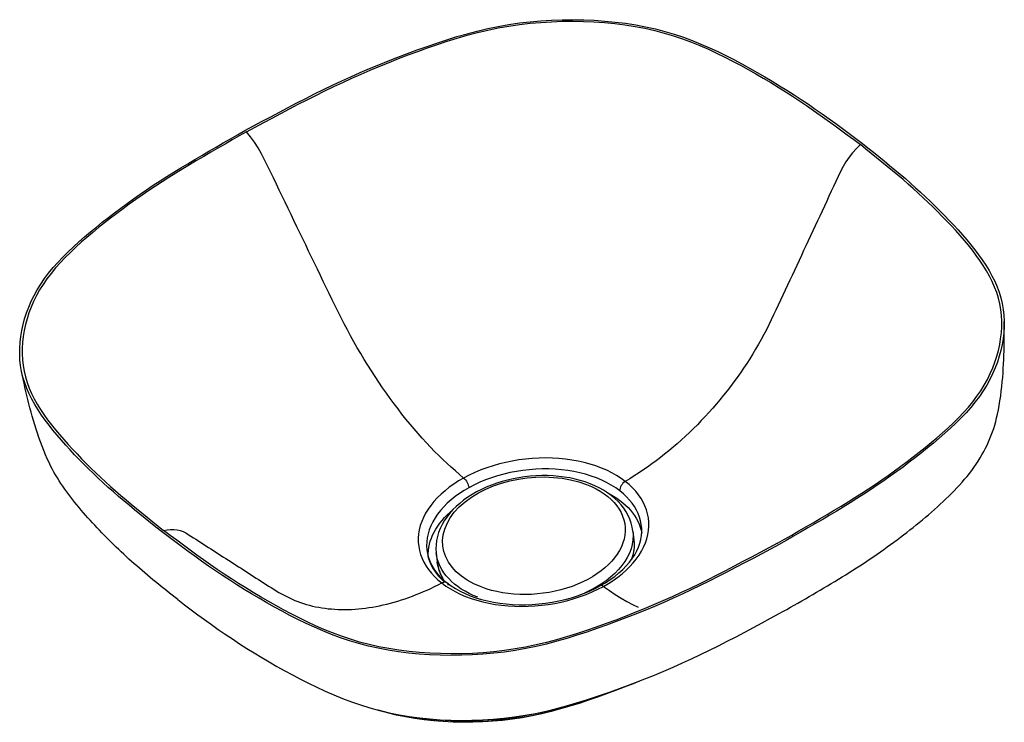
# Model space of a CAD drawing. Units: millimetres. Extents: x 4029 to 5002, y -19838 to -18815.
# Drawn here: x 4579 to 5002, y -19794 to -19492 of the extents above; entities that cross this region are included whole.
import ezdxf

# ---------------------------------------------------------------- set-up
doc = ezdxf.new("R2010")
doc.units = ezdxf.units.MM

msp = doc.modelspace()

# ---------------------------------------------------------------- linework, layer by layer
at = {"linetype": 'Continuous', "lineweight": 30}
for p, q in [((4842.239, -19711.322), (4842.667, -19715.176)), ((4757.735, -19720.694), (4758.163, -19724.548))]:
    msp.add_line(p, q, dxfattribs=at)
for points in [[(4675.525, -19539.212), (4679.231, -19537.207), (4682.96, -19535.221), (4686.691, -19533.237), (4690.426, -19531.256), (4694.171, -19529.283), (4697.93, -19527.323), (4701.712, -19525.38), (4705.521, -19523.462), (4709.361, -19521.571), (4713.232, -19519.708), (4717.135, -19517.875), (4721.073, -19516.076), (4725.048, -19514.314), (4729.059, -19512.59), (4733.105, -19510.903), (4737.183, -19509.252), (4741.293, -19507.639), (4745.434, -19506.063), (4749.605, -19504.525), (4753.807, -19503.029), (4758.042, -19501.577), (4762.314, -19500.18), (4766.627, -19498.846), (4770.986, -19497.591), (4775.394, -19496.428), (4779.852, -19495.374), (4784.356, -19494.44), (4788.902, -19493.636), (4793.48, -19492.966), (4798.079, -19492.432), (4802.69, -19492.028), (4807.303, -19491.751), (4811.911, -19491.595), (4816.507, -19491.556), (4821.083, -19491.631), (4825.633, -19491.82), (4830.15, -19492.126), (4834.625, -19492.552), (4839.047, -19493.102), (4843.407, -19493.783), (4847.693, -19494.595), (4851.893, -19495.542), (4856, -19496.618), (4860.009, -19497.818), (4863.918, -19499.131), (4867.731, -19500.544), (4871.454, -19502.045), (4875.094, -19503.623), (4878.659, -19505.265), (4882.156, -19506.964), (4885.591, -19508.711), (4888.972, -19510.5), (4892.304, -19512.326), (4895.592, -19514.184), (4898.841, -19516.069), (4902.054, -19517.979), (4905.233, -19519.913), (4908.376, -19521.87), (4911.483, -19523.851), (4914.552, -19525.856), (4917.584, -19527.885), (4920.576, -19529.939), (4923.528, -19532.017), (4926.447, -19534.114), (4929.345, -19536.224), (4932.227, -19538.343), (4935.1, -19540.467), (4937.969, -19542.593), (4940.838, -19544.744)], [(4676.23, -19539.758), (4679.915, -19537.763), (4683.621, -19535.786), (4687.329, -19533.81), (4691.041, -19531.838), (4694.762, -19529.873), (4698.498, -19527.919), (4702.255, -19525.984), (4706.039, -19524.073), (4709.854, -19522.188), (4713.7, -19520.331), (4717.578, -19518.504), (4721.491, -19516.711), (4725.44, -19514.954), (4729.425, -19513.234), (4733.445, -19511.551), (4737.497, -19509.905), (4741.581, -19508.295), (4745.695, -19506.722), (4749.84, -19505.187), (4754.016, -19503.693), (4758.224, -19502.244), (4762.47, -19500.848), (4766.757, -19499.516), (4771.09, -19498.262), (4775.473, -19497.1), (4779.907, -19496.045), (4784.387, -19495.111), (4788.909, -19494.307), (4793.464, -19493.637), (4798.04, -19493.101), (4802.628, -19492.697), (4807.219, -19492.42), (4811.804, -19492.263), (4816.377, -19492.223), (4820.93, -19492.297), (4825.457, -19492.486), (4829.951, -19492.791), (4834.403, -19493.217), (4838.803, -19493.767), (4843.14, -19494.447), (4847.403, -19495.259), (4851.58, -19496.204), (4855.663, -19497.28), (4859.648, -19498.479), (4863.534, -19499.79), (4867.322, -19501.202), (4871.02, -19502.701), (4874.634, -19504.276), (4878.174, -19505.915), (4881.645, -19507.61), (4885.056, -19509.353), (4888.412, -19511.138), (4891.719, -19512.959), (4894.982, -19514.812), (4898.208, -19516.691), (4901.398, -19518.595), (4904.553, -19520.523), (4907.673, -19522.474), (4910.757, -19524.448), (4913.804, -19526.446), (4916.814, -19528.468), (4919.784, -19530.514), (4922.715, -19532.584), (4925.614, -19534.672), (4928.492, -19536.773), (4931.355, -19538.883), (4934.208, -19540.998), (4937.059, -19543.114), (4939.913, -19545.256)], [(4639.675, -19711.541), (4637.336, -19709.671), (4635.018, -19707.79), (4632.7, -19705.909), (4630.387, -19704.025), (4628.083, -19702.136), (4625.793, -19700.241), (4623.519, -19698.336), (4621.27, -19696.419), (4619.051, -19694.486), (4616.865, -19692.537), (4614.71, -19690.573), (4612.585, -19688.595), (4610.491, -19686.601), (4608.427, -19684.594), (4606.394, -19682.573), (4604.39, -19680.538), (4602.417, -19678.49), (4600.477, -19676.428), (4598.573, -19674.35), (4596.71, -19672.255), (4594.893, -19670.142), (4593.128, -19668.008), (4591.421, -19665.852), (4589.78, -19663.672), (4588.212, -19661.466), (4586.729, -19659.232), (4585.34, -19656.967), (4584.057, -19654.672), (4582.895, -19652.343), (4581.863, -19649.981), (4580.974, -19647.587), (4580.235, -19645.162), (4579.651, -19642.711), (4579.222, -19640.236), (4578.948, -19637.742), (4578.823, -19635.234), (4578.843, -19632.715), (4579.003, -19630.188), (4579.297, -19627.658), (4579.721, -19625.127), (4580.274, -19622.598), (4580.953, -19620.073), (4581.761, -19617.556), (4582.699, -19615.049), (4583.773, -19612.556), (4584.985, -19610.082), (4586.341, -19607.629), (4587.841, -19605.204), (4589.484, -19602.808), (4591.267, -19600.447), (4593.182, -19598.122), (4595.216, -19595.835), (4597.358, -19593.583), (4599.592, -19591.364), (4601.907, -19589.177), (4604.289, -19587.018), (4606.727, -19584.883), (4609.215, -19582.77), (4611.746, -19580.677), (4614.317, -19578.603), (4616.926, -19576.549), (4619.572, -19574.513), (4622.255, -19572.497), (4624.974, -19570.5), (4627.73, -19568.523), (4630.522, -19566.567), (4633.351, -19564.633), (4636.215, -19562.721), (4639.113, -19560.829), (4642.04, -19558.956), (4644.995, -19557.102), (4647.977, -19555.265), (4650.983, -19553.446), (4654.012, -19551.642), (4657.058, -19549.851), (4660.116, -19548.068), (4663.183, -19546.292), (4666.255, -19544.519), (4669.329, -19542.748), (4672.405, -19540.978), (4675.525, -19539.212)], [(4676.23, -19539.758), (4673.148, -19541.501), (4670.086, -19543.259), (4667.027, -19545.019), (4663.969, -19546.781), (4660.916, -19548.545), (4657.871, -19550.316), (4654.838, -19552.095), (4651.822, -19553.886), (4648.827, -19555.693), (4645.858, -19557.517), (4642.914, -19559.358), (4639.997, -19561.218), (4637.111, -19563.096), (4634.256, -19564.995), (4631.437, -19566.916), (4628.655, -19568.858), (4625.908, -19570.821), (4623.198, -19572.804), (4620.524, -19574.806), (4617.885, -19576.828), (4615.284, -19578.868), (4612.72, -19580.927), (4610.196, -19583.006), (4607.715, -19585.104), (4605.282, -19587.225), (4602.906, -19589.37), (4600.596, -19591.543), (4598.366, -19593.747), (4596.228, -19595.985), (4594.197, -19598.259), (4592.284, -19600.57), (4590.503, -19602.918), (4588.862, -19605.3), (4587.363, -19607.713), (4586.008, -19610.152), (4584.797, -19612.614), (4583.725, -19615.094), (4582.788, -19617.588), (4581.982, -19620.093), (4581.304, -19622.604), (4580.754, -19625.121), (4580.331, -19627.639), (4580.038, -19630.157), (4579.88, -19632.67), (4579.861, -19635.177), (4579.987, -19637.673), (4580.264, -19640.154), (4580.694, -19642.616), (4581.279, -19645.055), (4582.02, -19647.467), (4582.91, -19649.848), (4583.942, -19652.197), (4585.105, -19654.512), (4586.388, -19656.794), (4587.777, -19659.045), (4589.26, -19661.265), (4590.826, -19663.457), (4592.466, -19665.623), (4594.171, -19667.765), (4595.934, -19669.884), (4597.749, -19671.984), (4599.609, -19674.064), (4601.51, -19676.128), (4603.446, -19678.176), (4605.414, -19680.211), (4607.413, -19682.232), (4609.442, -19684.239), (4611.501, -19686.233), (4613.589, -19688.213), (4615.708, -19690.178), (4617.856, -19692.129), (4620.035, -19694.065), (4622.247, -19695.985), (4624.489, -19697.89), (4626.754, -19699.782), (4629.036, -19701.665), (4631.331, -19703.542), (4633.634, -19705.414), (4635.942, -19707.284), (4638.251, -19709.153), (4640.6, -19711.029)], [(4769.507, -19688.531), (4767.729, -19687.036), (4765.95, -19685.495), (4764.168, -19683.908), (4762.385, -19682.272), (4760.601, -19680.586), (4758.819, -19678.848), (4757.039, -19677.061), (4755.263, -19675.224), (4753.491, -19673.336), (4751.726, -19671.399), (4749.968, -19669.415), (4748.218, -19667.384), (4746.479, -19665.31), (4744.751, -19663.193), (4743.035, -19661.036), (4741.332, -19658.84), (4739.644, -19656.606), (4737.973, -19654.336), (4736.318, -19652.032), (4734.681, -19649.695), (4733.064, -19647.326), (4731.468, -19644.929), (4729.893, -19642.503), (4728.341, -19640.052), (4726.812, -19637.576), (4725.309, -19635.078), (4723.832, -19632.559), (4722.382, -19630.021), (4720.96, -19627.466), (4719.567, -19624.895), (4718.205, -19622.311), (4716.871, -19619.716), (4715.564, -19617.112), (4714.278, -19614.503), (4713.006, -19611.89), (4711.742, -19609.276), (4710.481, -19606.661), (4709.222, -19604.046), (4707.962, -19601.431), (4706.703, -19598.815), (4705.444, -19596.2), (4704.184, -19593.584), (4702.925, -19590.969), (4701.666, -19588.354), (4700.407, -19585.738), (4699.147, -19583.123), (4697.888, -19580.508), (4696.629, -19577.892), (4695.369, -19575.277), (4694.11, -19572.662), (4692.851, -19570.046), (4691.592, -19567.431), (4690.332, -19564.816), (4689.073, -19562.2), (4687.814, -19559.585), (4686.554, -19556.97), (4685.292, -19554.355), (4684.022, -19551.742), (4682.684, -19549.15), (4681.216, -19546.626), (4679.637, -19544.208), (4677.975, -19541.921), (4676.23, -19539.758)], [(4939.913, -19545.256), (4938.217, -19546.951), (4936.607, -19548.751), (4935.103, -19550.651), (4933.724, -19552.638), (4932.487, -19554.695), (4931.403, -19556.801), (4930.397, -19558.923), (4929.403, -19561.049), (4928.412, -19563.174), (4927.423, -19565.3), (4926.434, -19567.426), (4925.445, -19569.552), (4924.456, -19571.678), (4923.467, -19573.803), (4922.478, -19575.929), (4921.489, -19578.055), (4920.501, -19580.181), (4919.512, -19582.307), (4918.523, -19584.433), (4917.534, -19586.559), (4916.545, -19588.685), (4915.556, -19590.81), (4914.567, -19592.936), (4913.578, -19595.062), (4912.589, -19597.188), (4911.601, -19599.314), (4910.612, -19601.44), (4909.623, -19603.566), (4908.634, -19605.692), (4907.645, -19607.818), (4906.656, -19609.943), (4905.666, -19612.069), (4904.674, -19614.194), (4903.676, -19616.319), (4902.669, -19618.442), (4901.646, -19620.562), (4900.602, -19622.677), (4899.531, -19624.787), (4898.427, -19626.889), (4897.29, -19628.981), (4896.119, -19631.063), (4894.914, -19633.133), (4893.676, -19635.191), (4892.406, -19637.235), (4891.104, -19639.264), (4889.77, -19641.278), (4888.406, -19643.275), (4887.013, -19645.254), (4885.59, -19647.215), (4884.138, -19649.156), (4882.659, -19651.077), (4881.153, -19652.976), (4879.62, -19654.853), (4878.062, -19656.707), (4876.479, -19658.536), (4874.872, -19660.341), (4873.242, -19662.12), (4871.589, -19663.871), (4869.915, -19665.596), (4868.219, -19667.292), (4866.504, -19668.958), (4864.769, -19670.594), (4863.016, -19672.2), (4861.245, -19673.773), (4859.457, -19675.312), (4857.653, -19676.818), (4855.833, -19678.288), (4854, -19679.724), (4852.154, -19681.125), (4850.296, -19682.491), (4848.427, -19683.822), (4846.549, -19685.118), (4844.661, -19686.38), (4842.767, -19687.609), (4840.866, -19688.807), (4838.948, -19689.979)], [(4904.283, -19716.528), (4907.365, -19714.785), (4910.427, -19713.027), (4913.486, -19711.266), (4916.544, -19709.505), (4919.597, -19707.74), (4922.642, -19705.97), (4925.675, -19704.191), (4928.691, -19702.399), (4931.686, -19700.593), (4934.655, -19698.769), (4937.599, -19696.927), (4940.516, -19695.068), (4943.402, -19693.19), (4946.257, -19691.291), (4949.075, -19689.37), (4951.858, -19687.428), (4954.604, -19685.465), (4957.315, -19683.482), (4959.989, -19681.48), (4962.627, -19679.458), (4965.229, -19677.418), (4967.793, -19675.358), (4970.317, -19673.28), (4972.798, -19671.181), (4975.231, -19669.061), (4977.607, -19666.916), (4979.916, -19664.743), (4982.147, -19662.539), (4984.285, -19660.301), (4986.316, -19658.026), (4988.228, -19655.715), (4990.01, -19653.368), (4991.651, -19650.986), (4993.15, -19648.573), (4994.505, -19646.133), (4995.716, -19643.672), (4996.788, -19641.192), (4997.725, -19638.698), (4998.531, -19636.193), (4999.208, -19633.681), (4999.759, -19631.165), (5000.182, -19628.646), (5000.474, -19626.129), (5000.633, -19623.615), (5000.652, -19621.109), (5000.526, -19618.613), (5000.249, -19616.132), (4999.819, -19613.669), (4999.234, -19611.23), (4998.493, -19608.819), (4997.603, -19606.438), (4996.571, -19604.089), (4995.408, -19601.774), (4994.125, -19599.491), (4992.736, -19597.241), (4991.253, -19595.021), (4989.687, -19592.829), (4988.046, -19590.663), (4986.341, -19588.521), (4984.578, -19586.401), (4982.764, -19584.302), (4980.904, -19582.222), (4979.003, -19580.158), (4977.067, -19578.109), (4975.099, -19576.075), (4973.1, -19574.054), (4971.071, -19572.047), (4969.012, -19570.053), (4966.924, -19568.073), (4964.805, -19566.107), (4962.656, -19564.156), (4960.478, -19562.22), (4958.266, -19560.301), (4956.024, -19558.396), (4953.759, -19556.504), (4951.477, -19554.62), (4949.182, -19552.744), (4946.879, -19550.872), (4944.57, -19549.002), (4942.262, -19547.133), (4939.913, -19545.256)], [(4940.838, -19544.744), (4943.177, -19546.614), (4945.495, -19548.495), (4947.813, -19550.377), (4950.126, -19552.261), (4952.429, -19554.149), (4954.72, -19556.045), (4956.994, -19557.949), (4959.243, -19559.866), (4961.462, -19561.799), (4963.648, -19563.748), (4965.803, -19565.712), (4967.928, -19567.691), (4970.022, -19569.684), (4972.085, -19571.692), (4974.119, -19573.713), (4976.123, -19575.748), (4978.095, -19577.796), (4980.036, -19579.858), (4981.94, -19581.936), (4983.803, -19584.031), (4985.62, -19586.144), (4987.385, -19588.278), (4989.092, -19590.434), (4990.733, -19592.614), (4992.301, -19594.82), (4993.784, -19597.054), (4995.173, -19599.318), (4996.455, -19601.614), (4997.618, -19603.943), (4998.65, -19606.305), (4999.539, -19608.699), (5000.278, -19611.123), (5000.862, -19613.575), (5001.291, -19616.05), (5001.565, -19618.543), (5001.69, -19621.052), (5001.67, -19623.571), (5001.51, -19626.097), (5001.216, -19628.627), (5000.791, -19631.159), (5000.239, -19633.688), (4999.56, -19636.212), (4998.752, -19638.73), (4997.814, -19641.237), (4996.74, -19643.729), (4995.528, -19646.204), (4994.172, -19648.656), (4992.672, -19651.082), (4991.029, -19653.477), (4989.246, -19655.838), (4987.331, -19658.163), (4985.297, -19660.451), (4983.155, -19662.703), (4980.921, -19664.921), (4978.606, -19667.109), (4976.224, -19669.268), (4973.786, -19671.403), (4971.298, -19673.516), (4968.767, -19675.609), (4966.196, -19677.682), (4963.587, -19679.737), (4960.941, -19681.773), (4958.258, -19683.789), (4955.538, -19685.786), (4952.783, -19687.763), (4949.991, -19689.718), (4947.162, -19691.652), (4944.298, -19693.565), (4941.4, -19695.457), (4938.473, -19697.329), (4935.518, -19699.184), (4932.536, -19701.02), (4929.53, -19702.84), (4926.501, -19704.643), (4923.455, -19706.435), (4920.396, -19708.218), (4917.329, -19709.994), (4914.258, -19711.767), (4911.184, -19713.538), (4908.108, -19715.308), (4904.987, -19717.074)], [(4905.059, -19746.766), (4906.681, -19745.865), (4908.299, -19744.961), (4909.912, -19744.055), (4911.522, -19743.146), (4913.129, -19742.236), (4914.733, -19741.322), (4916.333, -19740.406), (4917.928, -19739.486), (4919.52, -19738.563), (4921.106, -19737.637), (4922.689, -19736.707), (4924.266, -19735.774), (4925.837, -19734.837), (4927.403, -19733.895), (4928.964, -19732.95), (4930.518, -19732.001), (4932.066, -19731.047), (4933.607, -19730.089), (4935.142, -19729.125), (4936.669, -19728.157), (4938.189, -19727.184), (4939.701, -19726.204), (4941.205, -19725.22), (4942.699, -19724.229), (4944.185, -19723.232), (4945.661, -19722.228), (4947.127, -19721.219), (4948.583, -19720.204), (4950.028, -19719.183), (4951.464, -19718.156), (4952.889, -19717.123), (4954.304, -19716.084), (4955.708, -19715.039), (4957.103, -19713.989), (4958.487, -19712.933), (4959.86, -19711.872), (4961.223, -19710.804), (4962.575, -19709.731), (4963.917, -19708.652), (4965.248, -19707.568), (4966.568, -19706.477), (4967.878, -19705.38), (4969.175, -19704.276), (4970.461, -19703.166), (4971.735, -19702.048), (4972.997, -19700.922), (4974.244, -19699.787), (4975.478, -19698.644), (4976.696, -19697.491), (4977.898, -19696.327), (4979.082, -19695.151), (4980.247, -19693.963), (4981.391, -19692.763), (4982.514, -19691.548), (4983.612, -19690.319), (4984.685, -19689.074), (4985.731, -19687.814), (4986.747, -19686.538), (4987.732, -19685.245), (4988.685, -19683.936), (4989.604, -19682.611), (4990.488, -19681.27), (4991.336, -19679.912), (4992.147, -19678.538), (4992.919, -19677.151), (4993.652, -19675.752), (4994.344, -19674.346), (4994.993, -19672.935), (4995.599, -19671.522), (4996.165, -19670.105), (4996.692, -19668.678), (4997.182, -19667.237), (4997.639, -19665.774), (4998.065, -19664.278), (4998.464, -19662.727), (4998.844, -19661.075), (4999.215, -19659.26), (4999.571, -19657.301), (4999.896, -19655.285), (5000.187, -19653.262), (5000.445, -19651.245), (5000.672, -19649.242), (5000.871, -19647.256), (5001.044, -19645.286), (5001.194, -19643.333), (5001.323, -19641.398), (5001.431, -19639.48), (5001.521, -19637.582), (5001.595, -19635.704), (5001.653, -19633.843), (5001.696, -19631.995), (5001.727, -19630.154), (5001.744, -19628.315), (5001.747, -19626.479), (5001.738, -19624.676), (5001.719, -19622.927), (5001.693, -19621.213)], [(4646.788, -19740.795), (4645.571, -19739.847), (4644.367, -19738.902), (4643.167, -19737.954), (4641.971, -19737.005), (4640.778, -19736.052), (4639.588, -19735.096), (4638.403, -19734.136), (4637.224, -19733.173), (4636.049, -19732.206), (4634.88, -19731.235), (4633.717, -19730.261), (4632.56, -19729.283), (4631.41, -19728.3), (4630.266, -19727.314), (4629.13, -19726.324), (4628, -19725.329), (4626.878, -19724.331), (4625.765, -19723.328), (4624.659, -19722.321), (4623.561, -19721.31), (4622.471, -19720.295), (4621.389, -19719.275), (4620.316, -19718.25), (4619.251, -19717.221), (4618.194, -19716.187), (4617.147, -19715.149), (4616.108, -19714.106), (4615.079, -19713.06), (4614.058, -19712.008), (4613.046, -19710.953), (4612.043, -19709.893), (4611.048, -19708.829), (4610.062, -19707.76), (4609.085, -19706.685), (4608.117, -19705.605), (4607.158, -19704.519), (4606.208, -19703.426), (4605.268, -19702.327), (4604.339, -19701.221), (4603.42, -19700.107), (4602.514, -19698.986), (4601.62, -19697.856), (4600.739, -19696.718), (4599.872, -19695.571), (4599.02, -19694.415), (4598.185, -19693.248), (4597.366, -19692.07), (4596.564, -19690.88), (4595.78, -19689.675), (4595.014, -19688.452), (4594.266, -19687.21), (4593.536, -19685.942), (4592.822, -19684.64), (4592.118, -19683.289), (4591.414, -19681.861), (4590.689, -19680.299), (4589.937, -19678.575), (4589.183, -19676.743), (4588.455, -19674.882), (4587.761, -19673.015), (4587.101, -19671.153), (4586.473, -19669.301), (4585.875, -19667.46), (4585.303, -19665.628), (4584.756, -19663.806), (4584.232, -19661.993), (4583.73, -19660.19), (4583.248, -19658.397), (4582.785, -19656.614), (4582.338, -19654.837), (4581.906, -19653.063), (4581.487, -19651.286), (4581.081, -19649.503), (4580.688, -19647.716), (4580.312, -19645.949), (4579.953, -19644.212), (4579.607, -19642.494)], [(4838.948, -19689.979), (4837.139, -19688.666), (4835.205, -19687.432), (4833.151, -19686.28), (4830.984, -19685.214), (4828.711, -19684.237), (4826.339, -19683.352), (4823.875, -19682.562), (4821.328, -19681.869), (4818.705, -19681.278), (4816.014, -19680.789), (4813.266, -19680.405), (4810.471, -19680.129), (4807.637, -19679.961), (4804.776, -19679.903), (4801.898, -19679.953), (4799.014, -19680.111), (4796.134, -19680.375), (4793.267, -19680.745), (4790.424, -19681.219), (4787.614, -19681.795), (4784.846, -19682.47), (4782.128, -19683.243), (4779.469, -19684.111), (4776.877, -19685.072), (4774.362, -19686.123), (4771.93, -19687.262), (4769.507, -19688.531)], [(4836.59, -19694.031), (4834.834, -19692.759), (4832.951, -19691.565), (4830.947, -19690.454), (4828.83, -19689.43), (4826.607, -19688.497), (4824.287, -19687.657), (4821.878, -19686.915), (4819.388, -19686.273), (4816.827, -19685.733), (4814.203, -19685.298), (4811.528, -19684.969), (4808.809, -19684.747), (4806.058, -19684.633), (4803.284, -19684.628), (4800.498, -19684.732), (4797.709, -19684.944), (4794.928, -19685.263), (4792.164, -19685.688), (4789.429, -19686.218), (4786.732, -19686.85), (4784.082, -19687.583), (4781.49, -19688.413), (4778.964, -19689.337), (4776.515, -19690.353), (4774.151, -19691.455), (4771.808, -19692.681)], [(4769.507, -19688.531), (4767.348, -19689.79), (4765.291, -19691.116), (4763.344, -19692.507), (4761.51, -19693.959), (4759.794, -19695.466), (4758.203, -19697.025), (4756.739, -19698.632), (4755.408, -19700.281), (4754.215, -19701.967), (4753.164, -19703.685), (4752.258, -19705.431), (4751.502, -19707.198), (4750.899, -19708.98), (4750.452, -19710.772), (4750.16, -19712.566), (4750.024, -19714.358), (4750.044, -19716.14), (4750.219, -19717.908), (4750.549, -19719.655), (4751.03, -19721.377), (4751.662, -19723.067), (4752.443, -19724.721), (4753.37, -19726.334), (4754.441, -19727.901), (4755.653, -19729.418), (4757.003, -19730.88), (4758.488, -19732.282), (4760.123, -19733.635)], [(4842.239, -19711.322), (4841.966, -19709.585), (4841.535, -19707.874), (4840.949, -19706.198), (4840.213, -19704.567), (4839.332, -19702.988), (4838.311, -19701.466), (4837.157, -19700.006), (4835.875, -19698.613), (4834.471, -19697.291), (4832.951, -19696.042), (4831.322, -19694.87), (4829.587, -19693.775), (4827.755, -19692.763), (4825.83, -19691.833), (4823.821, -19690.989), (4821.733, -19690.231), (4819.573, -19689.562), (4817.348, -19688.984), (4815.064, -19688.498), (4812.729, -19688.105), (4810.352, -19687.807), (4807.94, -19687.603), (4805.5, -19687.495), (4803.042, -19687.483), (4800.574, -19687.566), (4798.104, -19687.744), (4795.639, -19688.017), (4793.19, -19688.384), (4790.764, -19688.844), (4788.368, -19689.394), (4786.012, -19690.034), (4783.703, -19690.761), (4781.448, -19691.573), (4779.256, -19692.467), (4777.134, -19693.441), (4775.089, -19694.493), (4773.127, -19695.618), (4771.255, -19696.815), (4769.48, -19698.079), (4767.807, -19699.408), (4766.241, -19700.798), (4764.788, -19702.245), (4763.455, -19703.746), (4762.245, -19705.297), (4761.164, -19706.894), (4760.218, -19708.534), (4759.411, -19710.211), (4758.748, -19711.92), (4758.234, -19713.654), (4757.873, -19715.406), (4757.668, -19717.169), (4757.622, -19718.933), (4757.736, -19720.694)], [(4829.564, -19735.083), (4831.723, -19733.825), (4833.779, -19732.497), (4835.727, -19731.105), (4837.561, -19729.652), (4839.276, -19728.143), (4840.867, -19726.582), (4842.331, -19724.973), (4843.661, -19723.323), (4844.854, -19721.635), (4845.905, -19719.915), (4846.811, -19718.168), (4847.567, -19716.4), (4848.17, -19714.618), (4848.617, -19712.826), (4848.909, -19711.032), (4849.045, -19709.241), (4849.026, -19707.46), (4848.85, -19705.694), (4848.521, -19703.948), (4848.04, -19702.228), (4847.408, -19700.54), (4846.627, -19698.887), (4845.7, -19697.276), (4844.63, -19695.71), (4843.418, -19694.194), (4842.068, -19692.733), (4840.583, -19691.332), (4838.948, -19689.979)], [(4771.808, -19692.681), (4769.729, -19693.894), (4767.751, -19695.176), (4765.879, -19696.522), (4764.122, -19697.928), (4762.483, -19699.389), (4760.97, -19700.9), (4759.586, -19702.456), (4758.337, -19704.053), (4757.227, -19705.684), (4756.26, -19707.344), (4755.438, -19709.028), (4754.765, -19710.731), (4754.244, -19712.446), (4753.875, -19714.168), (4753.659, -19715.89), (4753.598, -19717.608), (4753.692, -19719.316), (4753.941, -19721.007), (4754.343, -19722.676), (4754.898, -19724.317), (4755.603, -19725.925), (4756.456, -19727.494), (4757.454, -19729.019), (4758.594, -19730.495), (4759.872, -19731.916), (4761.304, -19733.297)], [(4846.006, -19710.122), (4845.83, -19708.507), (4845.515, -19706.91), (4845.061, -19705.336), (4844.47, -19703.789), (4843.743, -19702.275), (4842.883, -19700.797), (4841.893, -19699.36), (4840.775, -19697.969), (4839.533, -19696.628), (4838.171, -19695.341), (4836.59, -19694.031)], [(4904.987, -19717.074), (4901.282, -19719.079), (4897.553, -19721.064), (4893.822, -19723.049), (4890.087, -19725.03), (4886.342, -19727.003), (4882.582, -19728.963), (4878.801, -19730.905), (4874.992, -19732.824), (4871.152, -19734.715), (4867.281, -19736.578), (4863.378, -19738.411), (4859.44, -19740.209), (4855.465, -19741.971), (4851.453, -19743.696), (4847.408, -19745.383), (4843.33, -19747.033), (4839.22, -19748.647), (4835.079, -19750.223), (4830.908, -19751.76), (4826.706, -19753.257), (4822.471, -19754.708), (4818.199, -19756.106), (4813.886, -19757.439), (4809.527, -19758.695), (4805.119, -19759.857), (4800.661, -19760.912), (4796.156, -19761.846), (4791.611, -19762.65), (4787.033, -19763.319), (4782.434, -19763.854), (4777.823, -19764.257), (4773.21, -19764.534), (4768.602, -19764.69), (4764.006, -19764.73), (4759.43, -19764.655), (4754.88, -19764.466), (4750.363, -19764.16), (4745.888, -19763.734), (4741.466, -19763.183), (4737.106, -19762.503), (4732.82, -19761.69), (4728.62, -19760.744), (4724.512, -19759.668), (4720.504, -19758.468), (4716.594, -19757.155), (4712.781, -19755.742), (4709.059, -19754.24), (4705.419, -19752.663), (4701.854, -19751.021), (4698.357, -19749.322), (4694.922, -19747.575), (4691.541, -19745.785), (4688.209, -19743.959), (4684.921, -19742.102), (4681.672, -19740.217), (4678.459, -19738.307), (4675.28, -19736.373), (4672.137, -19734.415), (4669.03, -19732.434), (4665.96, -19730.429), (4662.929, -19728.4), (4659.937, -19726.347), (4656.985, -19724.269), (4654.065, -19722.172), (4651.168, -19720.062), (4648.286, -19717.943), (4645.413, -19715.818), (4642.544, -19713.692), (4639.675, -19711.541)], [(4640.6, -19711.029), (4642.117, -19710.795), (4643.603, -19710.678), (4645.043, -19710.694), (4646.43, -19710.844), (4647.751, -19711.134), (4648.996, -19711.565), (4650.158, -19712.135), (4651.257, -19712.797), (4652.341, -19713.481), (4653.421, -19714.17), (4654.5, -19714.861), (4655.578, -19715.554), (4656.655, -19716.247), (4657.733, -19716.94), (4658.811, -19717.632), (4659.888, -19718.325), (4660.966, -19719.018), (4662.044, -19719.711), (4663.121, -19720.404), (4664.199, -19721.097), (4665.276, -19721.789), (4666.354, -19722.482), (4667.432, -19723.175), (4668.509, -19723.868), (4669.587, -19724.561), (4670.665, -19725.254), (4671.742, -19725.946), (4672.82, -19726.639), (4673.898, -19727.332), (4674.975, -19728.025), (4676.053, -19728.718), (4677.13, -19729.411), (4678.208, -19730.104), (4679.286, -19730.796), (4680.363, -19731.489), (4681.441, -19732.182), (4682.519, -19732.875), (4683.597, -19733.568), (4684.675, -19734.26), (4685.754, -19734.95), (4686.836, -19735.637), (4687.922, -19736.318), (4689.014, -19736.99), (4690.116, -19737.649), (4691.229, -19738.291), (4692.358, -19738.911), (4693.503, -19739.506), (4694.666, -19740.073), (4695.848, -19740.61), (4697.049, -19741.118), (4698.268, -19741.595), (4699.505, -19742.042), (4700.76, -19742.458), (4702.031, -19742.843), (4703.319, -19743.197), (4704.624, -19743.521), (4705.944, -19743.813), (4707.28, -19744.074), (4708.631, -19744.304), (4709.996, -19744.503), (4711.376, -19744.67), (4712.768, -19744.806), (4714.175, -19744.91), (4715.593, -19744.983), (4717.024, -19745.024), (4718.467, -19745.034), (4719.922, -19745.012), (4721.387, -19744.959), (4722.862, -19744.874), (4724.348, -19744.757), (4725.842, -19744.609), (4727.346, -19744.43), (4728.858, -19744.219), (4730.378, -19743.977), (4731.906, -19743.704), (4733.441, -19743.4), (4734.982, -19743.064), (4736.529, -19742.697), (4738.082, -19742.298), (4739.64, -19741.868), (4741.202, -19741.406), (4742.768, -19740.913), (4744.338, -19740.389), (4745.911, -19739.837), (4747.486, -19739.255), (4749.062, -19738.645), (4750.64, -19738.007), (4752.219, -19737.341), (4753.798, -19736.649), (4755.377, -19735.932), (4756.956, -19735.191), (4758.534, -19734.428), (4760.123, -19733.635)], [(4904.283, -19716.528), (4900.598, -19718.523), (4896.892, -19720.5), (4893.184, -19722.475), (4889.472, -19724.448), (4885.751, -19726.413), (4882.015, -19728.366), (4878.258, -19730.301), (4874.473, -19732.213), (4870.658, -19734.097), (4866.813, -19735.955), (4862.935, -19737.782), (4859.022, -19739.575), (4855.073, -19741.332), (4851.088, -19743.052), (4847.068, -19744.735), (4843.016, -19746.381), (4838.932, -19747.991), (4834.818, -19749.564), (4830.673, -19751.098), (4826.497, -19752.592), (4822.289, -19754.042), (4818.043, -19755.437), (4813.756, -19756.769), (4809.423, -19758.024), (4805.04, -19759.186), (4800.606, -19760.24), (4796.126, -19761.175), (4791.603, -19761.979), (4787.049, -19762.649), (4782.472, -19763.185), (4777.884, -19763.588), (4773.294, -19763.866), (4768.709, -19764.023), (4764.136, -19764.063), (4759.583, -19763.988), (4755.056, -19763.8), (4750.562, -19763.495), (4746.11, -19763.069), (4741.71, -19762.519), (4737.373, -19761.839), (4733.11, -19761.027), (4728.933, -19760.081), (4724.85, -19759.005), (4720.864, -19757.807), (4716.979, -19756.496), (4713.191, -19755.084), (4709.493, -19753.584), (4705.879, -19752.01), (4702.339, -19750.371), (4698.868, -19748.676), (4695.457, -19746.933), (4692.101, -19745.148), (4688.794, -19743.326), (4685.53, -19741.474), (4682.305, -19739.595), (4679.115, -19737.691), (4675.96, -19735.763), (4672.84, -19733.812), (4669.756, -19731.837), (4666.709, -19729.839), (4663.699, -19727.818), (4660.728, -19725.772), (4657.798, -19723.702), (4654.898, -19721.614), (4652.021, -19719.513), (4649.158, -19717.403), (4646.305, -19715.288), (4643.454, -19713.172), (4640.6, -19711.029)], [(4828.263, -19734.779), (4830.421, -19733.517), (4832.465, -19732.185), (4834.388, -19730.79), (4836.179, -19729.337), (4837.833, -19727.834), (4839.345, -19726.29), (4840.71, -19724.712), (4841.923, -19723.107), (4842.979, -19721.483), (4843.879, -19719.846), (4844.623, -19718.202), (4845.209, -19716.558), (4845.64, -19714.919), (4845.915, -19713.291), (4846.035, -19711.678), (4846.003, -19710.07)], [(4842.667, -19715.176), (4842.772, -19716.815), (4842.727, -19718.464), (4842.531, -19720.117), (4842.186, -19721.765), (4841.679, -19723.448)], [(4760.123, -19733.635), (4761.932, -19734.948), (4763.866, -19736.182), (4765.92, -19737.332), (4768.087, -19738.396), (4770.36, -19739.372), (4772.732, -19740.255), (4775.195, -19741.043), (4777.743, -19741.734), (4780.366, -19742.324), (4783.056, -19742.811), (4785.804, -19743.193), (4788.6, -19743.469), (4791.433, -19743.636), (4794.295, -19743.695), (4797.173, -19743.646), (4800.057, -19743.489), (4802.937, -19743.226), (4805.804, -19742.857), (4808.647, -19742.385), (4811.458, -19741.811), (4814.226, -19741.137), (4816.945, -19740.366), (4819.604, -19739.499), (4822.196, -19738.54), (4824.711, -19737.489), (4827.143, -19736.351), (4829.564, -19735.083)], [(4762.437, -19733.621), (4764.159, -19734.867), (4766.023, -19736.046), (4768.022, -19737.149), (4770.145, -19738.172), (4772.386, -19739.105), (4774.733, -19739.945), (4777.178, -19740.688), (4779.709, -19741.332), (4782.318, -19741.875), (4784.994, -19742.313), (4787.726, -19742.645), (4790.505, -19742.868), (4793.321, -19742.979), (4796.162, -19742.979), (4799.017, -19742.869), (4801.876, -19742.649), (4804.726, -19742.319), (4807.558, -19741.882), (4810.359, -19741.338), (4813.12, -19740.691), (4815.83, -19739.941), (4818.477, -19739.092), (4821.054, -19738.148), (4823.549, -19737.112), (4825.952, -19735.989), (4828.263, -19734.779)], [(4829.564, -19735.083), (4832.105, -19736.867), (4834.628, -19738.544), (4837.129, -19740.104), (4839.603, -19741.535), (4842.046, -19742.833), (4844.52, -19744.021)], [(4646.788, -19740.795), (4649.61, -19742.961), (4652.45, -19745.112), (4655.318, -19747.252), (4658.218, -19749.378), (4661.152, -19751.487), (4664.122, -19753.578), (4667.131, -19755.65), (4670.18, -19757.7), (4673.269, -19759.727), (4676.399, -19761.73), (4679.57, -19763.706), (4682.781, -19765.655), (4686.031, -19767.576), (4689.32, -19769.47), (4692.649, -19771.335), (4696.023, -19773.169), (4699.445, -19774.97), (4702.921, -19776.732), (4706.455, -19778.449), (4710.055, -19780.115), (4713.725, -19781.719), (4717.472, -19783.253), (4721.304, -19784.703), (4725.223, -19786.058), (4729.233, -19787.305), (4733.334, -19788.432), (4737.521, -19789.429), (4741.787, -19790.291), (4746.124, -19791.017), (4750.521, -19791.607), (4754.969, -19792.064), (4759.459, -19792.393), (4763.981, -19792.597), (4768.528, -19792.678), (4773.094, -19792.635), (4777.671, -19792.467), (4782.252, -19792.171), (4786.828, -19791.742), (4791.39, -19791.178), (4795.93, -19790.479), (4800.437, -19789.648), (4804.907, -19788.692), (4809.333, -19787.623), (4813.715, -19786.455), (4818.053, -19785.2), (4822.35, -19783.872), (4826.608, -19782.482), (4830.832, -19781.04), (4835.024, -19779.55), (4839.184, -19778.018), (4843.313, -19776.444), (4847.41, -19774.83), (4851.475, -19773.178), (4855.506, -19771.486), (4859.503, -19769.756), (4863.463, -19767.988), (4867.387, -19766.183), (4871.275, -19764.344), (4875.13, -19762.476), (4878.954, -19760.582), (4882.749, -19758.665), (4886.517, -19756.726), (4890.26, -19754.768), (4893.98, -19752.793), (4897.678, -19750.803), (4901.359, -19748.802), (4905.059, -19746.766)], [(4846.02, -19775.383), (4842.271, -19776.916), (4838.494, -19778.416), (4834.687, -19779.882), (4830.852, -19781.312), (4826.987, -19782.703), (4823.091, -19784.052), (4819.161, -19785.351), (4815.193, -19786.593), (4811.184, -19787.765), (4807.13, -19788.855), (4803.031, -19789.85), (4798.889, -19790.738), (4794.708, -19791.508), (4790.495, -19792.153), (4786.26, -19792.671), (4782.012, -19793.063), (4777.76, -19793.33), (4773.513, -19793.477), (4769.278, -19793.506), (4765.064, -19793.42), (4760.876, -19793.218), (4756.725, -19792.898), (4752.619, -19792.457), (4748.567, -19791.892), (4744.58, -19791.2), (4740.669, -19790.382), (4736.841, -19789.439), (4732.989, -19788.343)], [(4841.333, -19777.205), (4837.508, -19778.711), (4833.653, -19780.182), (4829.768, -19781.616), (4825.852, -19783.011), (4821.9, -19784.361), (4817.909, -19785.66), (4813.875, -19786.897), (4809.794, -19788.06), (4805.662, -19789.134), (4801.48, -19790.107), (4797.251, -19790.965), (4792.983, -19791.698), (4788.685, -19792.3), (4784.369, -19792.771), (4780.045, -19793.111), (4775.723, -19793.325), (4771.41, -19793.417), (4767.115, -19793.389), (4762.845, -19793.242), (4758.607, -19792.975), (4754.41, -19792.585), (4750.265, -19792.069), (4746.181, -19791.423), (4742.171, -19790.645), (4738.245, -19789.737), (4734.362, -19788.691)], [(4754.623, -19792.034), (4759.196, -19792.44), (4763.826, -19792.702), (4768.495, -19792.822), (4773.187, -19792.798), (4777.887, -19792.63), (4782.58, -19792.316), (4787.255, -19791.854), (4791.904, -19791.244), (4796.525, -19790.489), (4801.115, -19789.59), (4805.679, -19788.556), (4810.225, -19787.394)]]:
    msp.add_lwpolyline(points, dxfattribs=at)
for centre, radius, start, end in [((4774.645, -19716.274), 21.212, 190.92563, 234.8646), ((4776.739, -19722.397), 18.701, 186.60582, 212.17978)]:
    msp.add_arc(centre, radius, start, end, dxfattribs=at)
at = {"linetype": 'Continuous', "lineweight": 30, "extrusion": (0, 0, -1)}
for centre, major_axis, ratio, start_param, end_param in [((4799.691, -19713.338), (39.125, 4.339), 0.6360191, 2.2564847, 5.3980773), ((4769.707, -19691.137), (-1.696, 3.062), 0.4233232, 0.8243206, 2.3141257), ((4799.691, -19713.338), (39.125, 4.339), 0.6360191, 5.3980773, 8.53967), ((4800.293, -19718.635), (45.918, 5.093), 0.6360191, 5.5114985, 6.237127), ((4800.293, -19718.635), (45.918, 5.093), 0.6360191, 3.1876457, 3.9093805), ((4799.987, -19716.008), (42.252, 4.686), 0.6360191, 0, 1.1091348), ((4800.415, -19719.862), (42.252, 4.686), 0.6360191, 0, 0.3108177), ((4799.987, -19716.008), (42.252, 4.686), 0.6360191, 2.2564847, 3.1415995), ((4800.415, -19719.862), (42.252, 4.686), 0.6360191, 2.8327709, 3.1415927)]:
    msp.add_ellipse(centre, major_axis=major_axis, ratio=ratio, start_param=start_param, end_param=end_param, dxfattribs=at)
at = {"linetype": 'Continuous', "lineweight": 30}
for centre, major_axis, ratio, start_param, end_param in [((4839.373, -19692.59), (2.144, 2.766), 0.6451954, 1.0296294, 2.5194345), ((4760.293, -19736.388), (2.144, 2.766), 0.6451954, 5.7308404, 7.2206455), ((4829.959, -19737.84), (1.696, -3.062), 0.423323, 2.4094412, 3.1415916)]:
    msp.add_ellipse(centre, major_axis=major_axis, ratio=ratio, start_param=start_param, end_param=end_param, dxfattribs=at)

doc.saveas('drawing.dxf')
